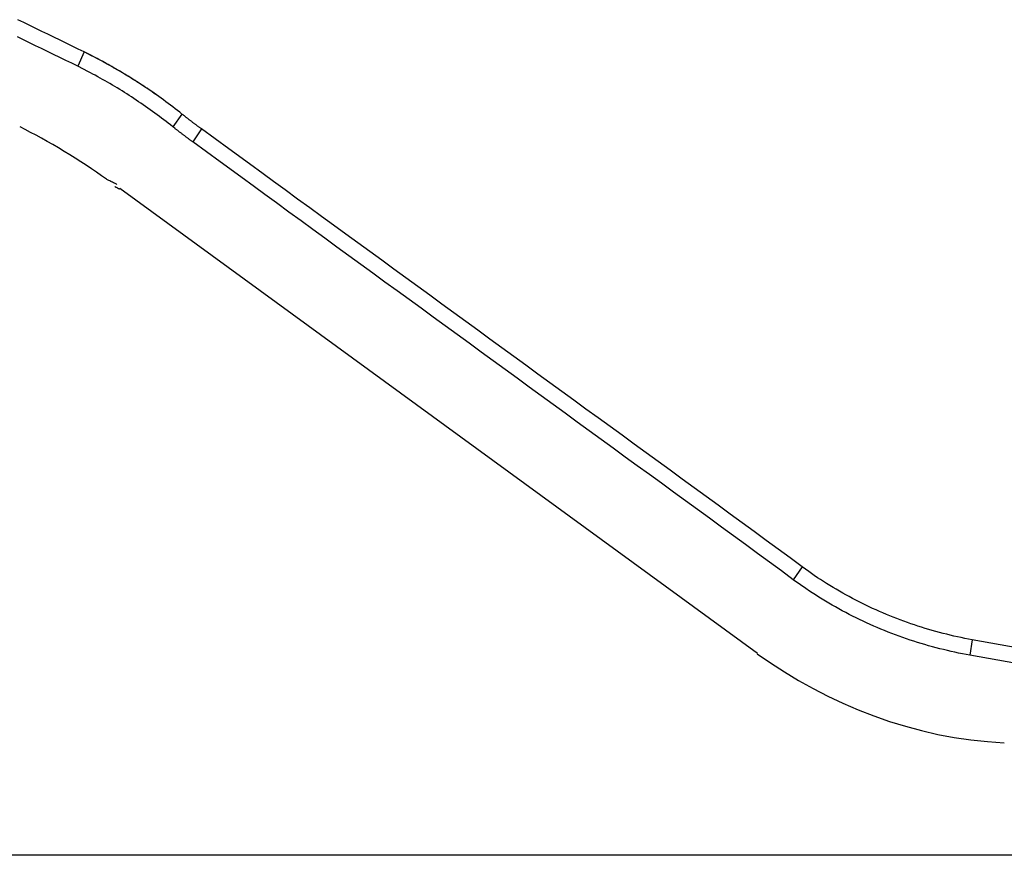
# Model space of a CAD drawing. Extents: x -33 to 33, y -17.4 to 17.4.
# Drawn here: x -10.1 to 6.8, y -12.7 to 1.7 of the extents above; entities that cross this region are included whole.
import ezdxf

# ---------------------------------------------------------------- set-up
doc = ezdxf.new("R2010")
doc.units = 0
doc.layers.get('0').update_dxf_attribs({"linetype": 'CONTINUOUS'})

msp = doc.modelspace()

# ---------------------------------------------------------------- linework, layer by layer
at = {"color": 0}
for points in [[(-9.0126, 1.1627), (-9.1162, 1.2138), (-9.22, 1.2647), (-9.3238, 1.3155), (-9.4277, 1.3662), (-9.5316, 1.4168), (-9.6356, 1.4672), (-9.7396, 1.5176), (-9.8437, 1.5678), (-9.9478, 1.6179), (-10.0519, 1.6681), (-10.1561, 1.718)], [(-9.1224, 0.9164), (-9.2259, 0.9674), (-9.3295, 1.0183), (-9.4331, 1.069), (-9.5368, 1.1196), (-9.6406, 1.1701), (-9.7445, 1.2205), (-9.8483, 1.2708), (-9.9522, 1.321), (-10.0562, 1.3711), (-10.1603, 1.4211)], [(-9.0126, 1.1627), (-9.1224, 0.9164)], [(-7.3289, 0.0951), (-7.368, 0.1261), (-7.4073, 0.1568), (-7.4467, 0.1873), (-7.4863, 0.2176), (-7.5261, 0.2478), (-7.566, 0.2778), (-7.6061, 0.3075), (-7.6465, 0.3369), (-7.6868, 0.3662), (-7.7274, 0.3953), (-7.7682, 0.4241), (-7.8092, 0.4528), (-7.8503, 0.4812), (-7.8915, 0.5094), (-7.9329, 0.5374), (-7.9744, 0.5651), (-8.0161, 0.5927), (-8.058, 0.62), (-8.1, 0.6471), (-8.1422, 0.674), (-8.1845, 0.7006), (-8.2268, 0.727), (-8.2694, 0.7533), (-8.3121, 0.7792), (-8.355, 0.8049), (-8.398, 0.8304), (-8.441, 0.8557), (-8.4843, 0.8807), (-8.5278, 0.9056), (-8.5712, 0.9301), (-8.6144, 0.9543), (-8.6585, 0.9785), (-8.7038, 1.0031), (-8.7464, 1.026), (-8.7849, 1.0466), (-8.8347, 1.0725), (-8.9116, 1.1117), (-9.0126, 1.1627)], [(-7.7769, 0.4303), (-7.8064, 0.4509), (-7.8359, 0.4714), (-7.8656, 0.4918), (-7.8953, 0.512), (-7.9251, 0.5321), (-7.9549, 0.5522), (-7.9849, 0.5721), (-8.0149, 0.5919), (-8.045, 0.6116), (-8.0752, 0.6311), (-8.1055, 0.6506), (-8.1358, 0.6699), (-8.1662, 0.6892), (-8.1966, 0.7083), (-8.2272, 0.7272), (-8.2578, 0.7461), (-8.2885, 0.7649), (-8.3193, 0.7835), (-8.3501, 0.802), (-8.3811, 0.8204), (-8.412, 0.8387), (-8.443, 0.8568), (-8.4742, 0.8748), (-8.5053, 0.8928), (-8.5366, 0.9106), (-8.5679, 0.9282), (-8.5992, 0.9458), (-8.6307, 0.9632), (-8.6622, 0.9805), (-8.6937, 0.9977), (-8.7251, 1.0146), (-8.757, 1.0317), (-8.7898, 1.049), (-8.8206, 1.0652), (-8.8484, 1.0797), (-8.8844, 1.0982), (-8.9398, 1.1262), (-9.0126, 1.1627)], [(-7.4886, -0.1222), (-7.5265, -0.0921), (-7.5646, -0.0623), (-7.6029, -0.0326), (-7.6414, -0.0031), (-7.68, 0.0262), (-7.7187, 0.0553), (-7.7577, 0.0842), (-7.7967, 0.1128), (-7.836, 0.1413), (-7.8754, 0.1696), (-7.9149, 0.1977), (-7.9546, 0.2256), (-7.9946, 0.2532), (-8.0345, 0.2807), (-8.0747, 0.3079), (-8.115, 0.3349), (-8.1555, 0.3618), (-8.1961, 0.3884), (-8.2368, 0.4147), (-8.2777, 0.4409), (-8.3187, 0.4668), (-8.3599, 0.4926), (-8.4012, 0.518), (-8.4426, 0.5434), (-8.4842, 0.5684), (-8.5259, 0.5932), (-8.5677, 0.6179), (-8.6097, 0.6422), (-8.6518, 0.6664), (-8.6939, 0.6903), (-8.7359, 0.7138), (-8.7787, 0.7374), (-8.8226, 0.7613), (-8.8639, 0.7836), (-8.9013, 0.8036), (-8.9496, 0.8288), (-9.0244, 0.8669), (-9.1224, 0.9164)], [(-7.3289, 0.0951), (-7.4886, -0.1222)], [(-6.9925, -0.1615), (-7.0011, -0.1552), (-7.0097, -0.149), (-7.0181, -0.1427), (-7.0267, -0.1365), (-7.0352, -0.1302), (-7.0438, -0.1239), (-7.0522, -0.1177), (-7.0607, -0.1113), (-7.0692, -0.105), (-7.0777, -0.0987), (-7.0862, -0.0924), (-7.0946, -0.086), (-7.1031, -0.0797), (-7.1115, -0.0733), (-7.12, -0.0669), (-7.1284, -0.0606), (-7.1369, -0.0542), (-7.1453, -0.0478), (-7.1537, -0.0414), (-7.1621, -0.035), (-7.1705, -0.0285), (-7.179, -0.0222), (-7.1873, -0.0157), (-7.1957, -0.0092), (-7.2041, -0.0028), (-7.2125, 0.0037), (-7.2209, 0.0102), (-7.2292, 0.0167), (-7.2376, 0.0232), (-7.2459, 0.0297), (-7.2542, 0.0361), (-7.2625, 0.0427), (-7.2712, 0.0494), (-7.2792, 0.0557), (-7.2865, 0.0614), (-7.2958, 0.0688), (-7.3102, 0.0802), (-7.3289, 0.0951)], [(-8.6296, -1.0253), (-8.6296, -1.0253), (-8.7118, -0.9662), (-8.7974, -0.9065), (-8.8858, -0.8462), (-8.9767, -0.7859), (-9.0696, -0.7254), (-9.1643, -0.6653), (-9.2602, -0.6056), (-9.357, -0.5467), (-9.4541, -0.4885), (-9.5514, -0.4316), (-9.6483, -0.376), (-9.7445, -0.3221), (-9.8395, -0.2699), (-9.933, -0.2199), (-10.0246, -0.1721), (-10.1139, -0.1269)], [(-8.6296, -1.0253), (-8.6296, -1.0253), (-8.7118, -0.9662), (-8.7974, -0.9065), (-8.8858, -0.8462), (-8.9767, -0.7859), (-9.0696, -0.7254), (-9.1643, -0.6653), (-9.2602, -0.6056), (-9.357, -0.5467), (-9.4541, -0.4885), (-9.5514, -0.4316), (-9.6483, -0.376), (-9.7445, -0.3221), (-9.8395, -0.2699), (-9.933, -0.2199), (-10.0246, -0.1721), (-10.1139, -0.1269)], [(-7.1427, -0.3854), (-7.1516, -0.379), (-7.1603, -0.3726), (-7.1691, -0.3662), (-7.1779, -0.3597), (-7.1866, -0.3533), (-7.1953, -0.3469), (-7.2041, -0.3403), (-7.2128, -0.3339), (-7.2215, -0.3274), (-7.2302, -0.321), (-7.239, -0.3145), (-7.2477, -0.308), (-7.2564, -0.3015), (-7.2651, -0.295), (-7.2738, -0.2884), (-7.2825, -0.2819), (-7.2911, -0.2753), (-7.2998, -0.2688), (-7.3084, -0.2622), (-7.3171, -0.2557), (-7.3257, -0.249), (-7.3344, -0.2425), (-7.343, -0.2359), (-7.3516, -0.2292), (-7.3602, -0.2226), (-7.3689, -0.216), (-7.3774, -0.2094), (-7.386, -0.2027), (-7.3947, -0.196), (-7.4032, -0.1894), (-7.4117, -0.1828), (-7.4203, -0.1761), (-7.4292, -0.1691), (-7.4375, -0.1626), (-7.4449, -0.1567), (-7.4545, -0.1492), (-7.4693, -0.1375), (-7.4886, -0.1222)], [(-6.9925, -0.1615), (-7.1427, -0.3854)], [(3.3404, -7.693), (3.1342, -7.5418), (2.9279, -7.3907), (2.7215, -7.2396), (2.5151, -7.0886), (2.3087, -6.9376), (2.1023, -6.7867), (1.8957, -6.6358), (1.6892, -6.485), (1.4826, -6.3343), (1.276, -6.1836), (1.0694, -6.0329), (0.8628, -5.8823), (0.656, -5.7317), (0.4493, -5.5812), (0.2426, -5.4307), (0.0359, -5.2801), (-0.1709, -5.1296), (-0.3777, -4.9791), (-0.5844, -4.8286), (-0.7912, -4.6782), (-0.9981, -4.5278), (-1.2049, -4.3773), (-1.4116, -4.2268), (-1.6184, -4.0764), (-1.8252, -3.9259), (-2.032, -3.7754), (-2.2387, -3.6249), (-2.4455, -3.4744), (-2.6522, -3.3239), (-2.8589, -3.1734), (-3.0657, -3.0229), (-3.2724, -2.8723), (-3.4791, -2.7217), (-3.6858, -2.5712), (-3.8926, -2.4206), (-4.0993, -2.27), (-4.3058, -2.1195), (-4.5126, -1.9688), (-4.7197, -1.8179), (-4.9259, -1.6677), (-5.131, -1.5182), (-5.3393, -1.3665), (-5.5525, -1.2111), (-5.7526, -1.0652), (-5.9336, -0.9333), (-6.1659, -0.764), (-6.5239, -0.5031), (-6.9925, -0.1615)], [(3.1896, -7.9165), (2.9834, -7.7653), (2.7771, -7.6142), (2.5708, -7.4631), (2.3644, -7.3121), (2.158, -7.1612), (1.9516, -7.0103), (1.7451, -6.8595), (1.5386, -6.7087), (1.332, -6.558), (1.1254, -6.4073), (0.9189, -6.2567), (0.7122, -6.1061), (0.5056, -5.9554), (0.2989, -5.8049), (0.0922, -5.6544), (-0.1145, -5.5039), (-0.3213, -5.3534), (-0.528, -5.203), (-0.7348, -5.0525), (-0.9416, -4.902), (-1.1483, -4.7516), (-1.3551, -4.6011), (-1.5619, -4.4507), (-1.7687, -4.3003), (-1.9754, -4.1498), (-2.1822, -3.9993), (-2.3889, -3.8489), (-2.5957, -3.6983), (-2.8024, -3.5479), (-3.0091, -3.3973), (-3.2159, -3.2468), (-3.4226, -3.0962), (-3.6293, -2.9457), (-3.836, -2.7951), (-4.0427, -2.6446), (-4.2494, -2.494), (-4.4559, -2.3435), (-4.6627, -2.1928), (-4.8698, -2.0419), (-5.0761, -1.8916), (-5.2811, -1.7422), (-5.4894, -1.5904), (-5.7026, -1.4351), (-5.9028, -1.2892), (-6.0837, -1.1573), (-6.3161, -0.9879), (-6.674, -0.7271), (-7.1427, -0.3854)], [(-8.4502, -1.1162), (-8.4502, -1.1162), (-8.4521, -1.1151), (-8.4577, -1.1123), (-8.4665, -1.1079), (-8.4779, -1.1022), (-8.4912, -1.0953), (-8.5063, -1.0878), (-8.5224, -1.0797), (-8.5392, -1.0716), (-8.5557, -1.0632), (-8.5718, -1.0551), (-8.5868, -1.0476), (-8.6004, -1.0409), (-8.6117, -1.0351), (-8.6206, -1.0308), (-8.6262, -1.028), (-8.6283, -1.0271)], [(-8.4502, -1.1162), (-8.4502, -1.1162), (-8.4521, -1.1151), (-8.4577, -1.1123), (-8.4665, -1.1079), (-8.4779, -1.1022), (-8.4912, -1.0953), (-8.5063, -1.0878), (-8.5224, -1.0797), (-8.5392, -1.0716), (-8.5557, -1.0632), (-8.5718, -1.0551), (-8.5868, -1.0476), (-8.6004, -1.0409), (-8.6117, -1.0351), (-8.6206, -1.0308), (-8.6262, -1.028), (-8.6283, -1.0271)], [(-8.4844, -1.1534), (-8.4844, -1.1534), (-8.4834, -1.1538), (-8.4809, -1.155), (-8.477, -1.1568), (-8.4721, -1.1594), (-8.4661, -1.1622), (-8.4595, -1.1655), (-8.4524, -1.169), (-8.4453, -1.1728), (-8.4379, -1.1763), (-8.4309, -1.1799), (-8.4242, -1.1832), (-8.4184, -1.1862), (-8.4133, -1.1886), (-8.4096, -1.1906), (-8.4071, -1.1918), (-8.4063, -1.1924)], [(-8.4844, -1.1534), (-8.4844, -1.1534), (-8.4834, -1.1538), (-8.4809, -1.155), (-8.477, -1.1568), (-8.4721, -1.1594), (-8.4661, -1.1622), (-8.4595, -1.1655), (-8.4524, -1.169), (-8.4453, -1.1728), (-8.4379, -1.1763), (-8.4309, -1.1799), (-8.4242, -1.1832), (-8.4184, -1.1862), (-8.4133, -1.1886), (-8.4096, -1.1906), (-8.4071, -1.1918), (-8.4063, -1.1924)], [(2.5721, -9.1839), (-8.3982, -1.1877)], [(3.3404, -7.693), (3.1896, -7.9165)], [(6.2661, -8.9476), (6.2035, -8.9361), (6.1408, -8.924), (6.0783, -8.9114), (6.0158, -8.8982), (5.9533, -8.8844), (5.891, -8.87), (5.8287, -8.855), (5.7665, -8.8395), (5.7045, -8.8234), (5.6425, -8.8067), (5.5807, -8.7895), (5.5189, -8.7716), (5.4573, -8.7532), (5.3959, -8.7341), (5.3345, -8.7146), (5.2734, -8.6945), (5.2124, -8.6738), (5.1516, -8.6525), (5.091, -8.6306), (5.0305, -8.6082), (4.9703, -8.5853), (4.9102, -8.5618), (4.8504, -8.5377), (4.7908, -8.5132), (4.7314, -8.488), (4.6722, -8.4623), (4.6133, -8.436), (4.5546, -8.4092), (4.4962, -8.3819), (4.4381, -8.3541), (4.3802, -8.3257), (4.3226, -8.2968), (4.2652, -8.2675), (4.2082, -8.2375), (4.1515, -8.2071), (4.0951, -8.1761), (4.039, -8.1447), (3.9831, -8.1128), (3.9275, -8.0803), (3.8725, -8.0475), (3.8181, -8.0144), (3.7632, -7.9803), (3.7074, -7.9448), (3.6553, -7.9111), (3.6083, -7.8805), (3.5488, -7.8402), (3.4583, -7.7768), (3.3404, -7.693)], [(6.2292, -9.2146), (6.164, -9.2027), (6.0991, -9.1902), (6.0341, -9.1771), (5.9692, -9.1634), (5.9044, -9.1492), (5.8396, -9.1343), (5.7749, -9.1188), (5.7104, -9.1028), (5.6459, -9.0861), (5.5815, -9.0689), (5.5173, -9.051), (5.4531, -9.0326), (5.3892, -9.0136), (5.3253, -8.9939), (5.2616, -8.9737), (5.1981, -8.953), (5.1347, -8.9316), (5.0715, -8.9097), (5.0086, -8.8871), (4.9457, -8.864), (4.8831, -8.8402), (4.8207, -8.816), (4.7585, -8.7912), (4.6966, -8.7658), (4.6348, -8.7398), (4.5734, -8.7132), (4.5122, -8.6861), (4.4512, -8.6584), (4.3904, -8.6302), (4.33, -8.6014), (4.2699, -8.572), (4.21, -8.5422), (4.1504, -8.5118), (4.0912, -8.4808), (4.0322, -8.4493), (3.9735, -8.4173), (3.9152, -8.3848), (3.8572, -8.3517), (3.7995, -8.3181), (3.7422, -8.2841), (3.6857, -8.2498), (3.6287, -8.2144), (3.5707, -8.1776), (3.5166, -8.1428), (3.4678, -8.111), (3.406, -8.0692), (3.312, -8.0034), (3.1896, -7.9165)], [(6.2661, -8.9476), (6.2292, -9.2146)], [(12.6601, -10.0885), (6.2661, -8.9476)], [(2.5656, -9.1877), (2.5656, -9.1877), (2.7972, -9.3482), (3.0352, -9.502), (3.279, -9.6483), (3.5284, -9.7872), (3.7828, -9.9178), (4.0421, -10.0401), (4.3056, -10.1535), (4.5734, -10.2579), (4.8446, -10.3526), (5.1192, -10.4375), (5.3967, -10.5121), (5.6769, -10.5762), (5.9591, -10.6291), (6.2432, -10.6708), (6.5288, -10.7008), (6.8156, -10.7189)], [(2.5656, -9.1877), (2.5656, -9.1877), (2.7972, -9.3482), (3.0352, -9.502), (3.279, -9.6483), (3.5284, -9.7872), (3.7828, -9.9178), (4.0421, -10.0401), (4.3056, -10.1535), (4.5734, -10.2579), (4.8446, -10.3526), (5.1192, -10.4375), (5.3967, -10.5121), (5.6769, -10.5762), (5.9591, -10.6291), (6.2432, -10.6708), (6.5288, -10.7008), (6.8156, -10.7189)], [(12.6231, -10.3556), (6.2292, -9.2146)], [(32.9758, -12.6563), (-32.9758, -12.6563)]]:
    msp.add_lwpolyline(points, dxfattribs=at)

doc.saveas('drawing.dxf')
